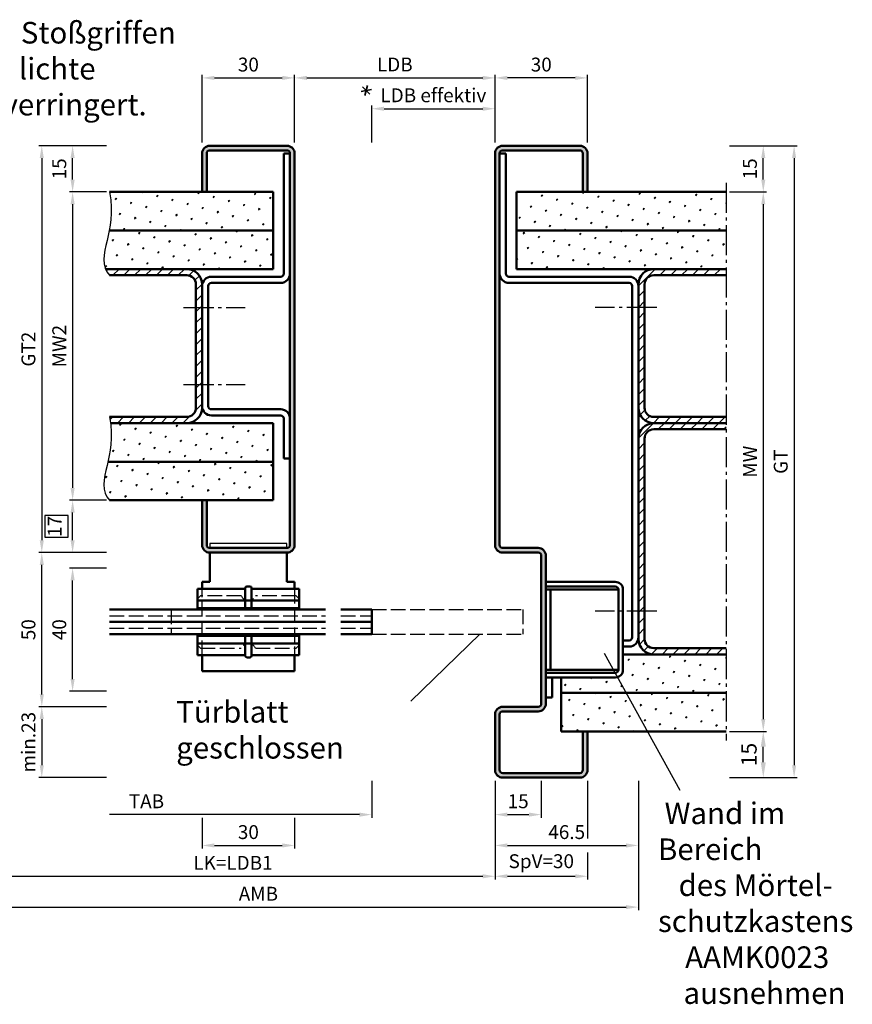
# Model space of a CAD drawing. Units: millimetres. Extents: x -210 to 1890, y -848 to 743.
# Drawn here: x 1020 to 1290, y -388 to -68 of the extents above; entities that cross this region are included whole.
import ezdxf

# ---------------------------------------------------------------- set-up
doc = ezdxf.new("R2010")
doc.units = ezdxf.units.MM
doc.linetypes.add('AM_DIN_F_W050', pattern=[6.25, 4.75, -1.5])
doc.linetypes.add('AM_DIN_G_W050', pattern=[13.75, 9.75, -1.5, 1, -1.5])
for name, color, linetype, lineweight in [('AM_0', 7, 'Continuous', 50), ('AM_3', 6, 'AM_DIN_F_W050', 25), ('AM_4', 3, 'Continuous', 25), ('AM_5', 3, 'Continuous', 25), ('AM_6', 2, 'Continuous', 35), ('AM_7', 4, 'AM_DIN_G_W050', 25), ('AM_8', 1, 'Continuous', 25)]:
    doc.layers.add(name, color=color, linetype=linetype, lineweight=lineweight)
doc.styles.get("Standard").update_dxf_attribs({"font": 'isocp.shx'})
doc.dimstyles.new('AM_DIN$0', dxfattribs={"dimtxt": 4.5, "dimasz": 4, "dimexe": 1, "dimexo": 1, "dimgap": 1.5, "dimtad": 1, "dimdec": 1, "dimdsep": 46, "dimtxsty": 'Standard', "dimcen": 0, "dimclrd": 256, "dimclre": 256, "dimclrt": 2, "dimadec": 0, "dimazin": 2, "dimtp": 0.1, "dimtm": 0.1, "dimtfac": 0.71, "dimtdec": 1, "dimtmove": 0, "dimatfit": 3, "dimfxl": 0, "dimlwd": -1, "dimlwe": -1, "dimarcsym": 0})
pattern_1 = [(45, (909.75, -578.9733), (-1.3148, 4.906903), [0.635, -4.445]), (135, (909.9745, -578.7488), (-4.906903, 1.314801), [0.3175, -8.48132]), (135, (910.0306, -578.6927), (-4.906903, 1.314801), [0.254, -8.54482]), (135, (909.9184, -578.805), (-4.906903, 1.314801), [0.254, -8.54482]), (105, (910.0868, -578.6366), (-4.906903, 1.3148), [0.2032, -4.8768]), (165, (909.8623, -578.861), (-3.592102, -3.592102), [0.2032, -4.8768])]
pattern_2 = [(45, (0.0036, 0), (-1.3148, 4.906903), [0.635, -4.445]), (135, (0.228, 0.2245), (-4.906903, 1.3148007), [0.3175, -8.481318]), (135, (0.2842, 0.2806), (-4.906903, 1.3148007), [0.254, -8.544818]), (135, (0.172, 0.1684), (-4.906903, 1.3148007), [0.254, -8.544818]), (105, (0.3403, 0.3368), (-4.906903, 1.3148), [0.2032, -4.8768]), (165, (0.116, 0.1123), (-3.592102, -3.592102), [0.2032, -4.8768])]
pattern_3 = [(45, (909.75, -574.75), (-1.767767, 1.767767), [])]
pattern_4 = [(45, (867, -1225), (-1.3148, 4.906903), [0.635, -4.445]), (135, (867.2245, -1224.7755), (-4.906903, 1.314801), [0.3175, -8.481318]), (135, (867.2806, -1224.7194), (-4.906903, 1.314801), [0.254, -8.544818]), (135, (867.1684, -1224.8316), (-4.906903, 1.314801), [0.254, -8.544818]), (105, (867.3368, -1224.6632), (-4.906903, 1.3148), [0.2032, -4.8768]), (165, (867.1123, -1224.8877), (-3.592102, -3.592102), [0.2032, -4.8768])]

# ---------------------------------------------------------------- blocks, each defined once
blk = doc.blocks.new('*D71')
at = {"layer": 'AM_5', "linetype": 'ByBlock'}
for p, q in [((1048, -124), (1036, -124)), ((1037, -128), (1037, -220)), ((1048, -224), (1036, -224))]:
    blk.add_line(p, q, dxfattribs=at)
at = {"layer": 'AM_5'}
for points in [[(1036.33, -128), (1037.67, -128), (1037, -124)], [(1036.33, -220), (1037.67, -220), (1037, -224)]]:
    blk.add_solid(points, dxfattribs=at)
at = {"layer": 'Defpoints', "color": 0}
for p in [(1049, -124), (1037, -224), (1049, -224)]:
    blk.add_point(p, dxfattribs=at)
at = {"layer": 'AM_5', "color": 2, "insert": (1033.25, -174), "char_height": 4.5, "attachment_point": 5, "rotation": 90}
blk.add_mtext('MW2', dxfattribs=at)
blk = doc.blocks.new('*D72')
at = {"layer": 'AM_5', "linetype": 'ByBlock'}
for p, q in [((1048, -224), (1036, -224)), ((1037, -237), (1037, -228)), ((1048, -241), (1036, -241))]:
    blk.add_line(p, q, dxfattribs=at)
at = {"layer": 'AM_5'}
for p, q in [((1035.5, -228.97), (1028, -228.97)), ((1028, -228.97), (1028, -236.02)), ((1035.5, -236.02), (1035.5, -228.97)), ((1028, -236.02), (1035.5, -236.02))]:
    blk.add_line(p, q, dxfattribs=at)
for points in [[(1036.33, -228), (1037.67, -228), (1037, -224)], [(1036.33, -237), (1037.67, -237), (1037, -241)]]:
    blk.add_solid(points, dxfattribs=at)
at = {"layer": 'Defpoints', "color": 0}
for p in [(1037, -224), (1049, -224), (1049, -241)]:
    blk.add_point(p, dxfattribs=at)
at = {"layer": 'AM_5', "color": 2, "insert": (1031.75, -232.5), "char_height": 4.5, "attachment_point": 5, "rotation": 90}
blk.add_mtext('17', dxfattribs=at)
blk = doc.blocks.new('*D73')
at = {"layer": 'AM_5', "linetype": 'ByBlock'}
for p, q in [((1048, -109), (1026, -109)), ((1027, -113), (1027, -237)), ((1048, -241), (1026, -241))]:
    blk.add_line(p, q, dxfattribs=at)
at = {"layer": 'AM_5'}
for points in [[(1026.33, -113), (1027.67, -113), (1027, -109)], [(1026.33, -237), (1027.67, -237), (1027, -241)]]:
    blk.add_solid(points, dxfattribs=at)
at = {"layer": 'Defpoints', "color": 0}
for p in [(1049, -109), (1027, -241), (1049, -241)]:
    blk.add_point(p, dxfattribs=at)
at = {"layer": 'AM_5', "color": 2, "insert": (1023.24, -175), "char_height": 4.5, "attachment_point": 5, "rotation": 90}
blk.add_mtext('GT2', dxfattribs=at)
blk = doc.blocks.new('*D74')
at = {"layer": 'AM_5', "linetype": 'ByBlock'}
for p, q in [((1048, -241), (1026, -241)), ((1027, -287), (1027, -245)), ((1048, -291), (1026, -291))]:
    blk.add_line(p, q, dxfattribs=at)
at = {"layer": 'AM_5'}
for points in [[(1026.33, -245), (1027.67, -245), (1027, -241)], [(1026.33, -287), (1027.67, -287), (1027, -291)]]:
    blk.add_solid(points, dxfattribs=at)
at = {"layer": 'Defpoints', "color": 0}
for p in [(1027, -241), (1049, -241), (1049, -291)]:
    blk.add_point(p, dxfattribs=at)
at = {"layer": 'AM_5', "color": 2, "insert": (1023.25, -266), "char_height": 4.5, "attachment_point": 5, "rotation": 90}
blk.add_mtext('50', dxfattribs=at)
blk = doc.blocks.new('*D75')
at = {"layer": 'AM_5', "linetype": 'ByBlock'}
for p, q in [((1048, -246), (1036, -246)), ((1037, -282), (1037, -250)), ((1048, -286), (1036, -286))]:
    blk.add_line(p, q, dxfattribs=at)
at = {"layer": 'AM_5'}
for points in [[(1036.33, -250), (1037.67, -250), (1037, -246)], [(1036.33, -282), (1037.67, -282), (1037, -286)]]:
    blk.add_solid(points, dxfattribs=at)
at = {"layer": 'Defpoints', "color": 0}
for p in [(1037, -246), (1049, -246), (1049, -286)]:
    blk.add_point(p, dxfattribs=at)
at = {"layer": 'AM_5', "color": 2, "insert": (1033.25, -266), "char_height": 4.5, "attachment_point": 5, "rotation": 90}
blk.add_mtext('40', dxfattribs=at)
blk = doc.blocks.new('*D76')
at = {"layer": 'AM_5', "linetype": 'ByBlock'}
for p, q in [((1048, -291), (1026, -291)), ((1027, -295), (1027, -310)), ((1048, -314), (1026, -314))]:
    blk.add_line(p, q, dxfattribs=at)
at = {"layer": 'AM_5'}
for points in [[(1026.33, -295), (1027.67, -295), (1027, -291)], [(1026.33, -310), (1027.67, -310), (1027, -314)]]:
    blk.add_solid(points, dxfattribs=at)
at = {"layer": 'Defpoints', "color": 0}
for p in [(1049, -291), (1027, -314), (1049, -314)]:
    blk.add_point(p, dxfattribs=at)
at = {"layer": 'AM_5', "color": 2, "insert": (1023.25, -302.5), "char_height": 4.5, "attachment_point": 5, "rotation": 90}
blk.add_mtext('min.23', dxfattribs=at)
blk = doc.blocks.new('*D77')
at = {"layer": 'AM_5', "linetype": 'ByBlock'}
for p, q in [((1048, -109), (1036, -109)), ((1037, -120), (1037, -113)), ((1048, -124), (1036, -124))]:
    blk.add_line(p, q, dxfattribs=at)
at = {"layer": 'AM_5'}
for points in [[(1036.33, -113), (1037.67, -113), (1037, -109)], [(1036.33, -120), (1037.67, -120), (1037, -124)]]:
    blk.add_solid(points, dxfattribs=at)
at = {"layer": 'Defpoints', "color": 0}
for p in [(1037, -109), (1049, -109), (1049, -124)]:
    blk.add_point(p, dxfattribs=at)
at = {"layer": 'AM_5', "color": 2, "insert": (1033.25, -116.5), "char_height": 4.5, "attachment_point": 5, "rotation": 90}
blk.add_mtext('15', dxfattribs=at)
blk = doc.blocks.new('*D78')
at = {"layer": 'AM_5', "linetype": 'ByBlock'}
for p, q in [((1079, -108), (1079, -86)), ((1109, -108), (1109, -86)), ((1083, -87), (1105, -87))]:
    blk.add_line(p, q, dxfattribs=at)
at = {"layer": 'AM_5'}
for points in [[(1083, -86.33), (1083, -87.67), (1079, -87)], [(1105, -86.33), (1105, -87.67), (1109, -87)]]:
    blk.add_solid(points, dxfattribs=at)
at = {"layer": 'Defpoints', "color": 0}
for p in [(1109, -87), (1079, -109), (1109, -109)]:
    blk.add_point(p, dxfattribs=at)
at = {"layer": 'AM_5', "color": 2, "insert": (1094, -83.25), "char_height": 4.5, "attachment_point": 5}
blk.add_mtext('30', dxfattribs=at)
blk = doc.blocks.new('*D79')
at = {"layer": 'AM_5', "linetype": 'ByBlock'}
for p, q in [((1174, -108), (1174, -86)), ((1204, -108), (1204, -86)), ((1200, -87), (1178, -87))]:
    blk.add_line(p, q, dxfattribs=at)
at = {"layer": 'AM_5'}
for points in [[(1178, -86.33), (1178, -87.67), (1174, -87)], [(1200, -86.33), (1200, -87.67), (1204, -87)]]:
    blk.add_solid(points, dxfattribs=at)
at = {"layer": 'Defpoints', "color": 0}
for p in [(1174, -87), (1174, -109), (1204, -109)]:
    blk.add_point(p, dxfattribs=at)
at = {"layer": 'AM_5', "color": 2, "insert": (1189, -83.25), "char_height": 4.5, "attachment_point": 5}
blk.add_mtext('30', dxfattribs=at)
blk = doc.blocks.new('*D80')
at = {"layer": 'AM_5', "linetype": 'ByBlock'}
for p, q in [((1109, -108), (1109, -86)), ((1174, -108), (1174, -86)), ((1113, -87), (1170, -87))]:
    blk.add_line(p, q, dxfattribs=at)
at = {"layer": 'AM_5'}
for points in [[(1113, -86.33), (1113, -87.67), (1109, -87)], [(1170, -86.33), (1170, -87.67), (1174, -87)]]:
    blk.add_solid(points, dxfattribs=at)
at = {"layer": 'Defpoints', "color": 0}
for p in [(1174, -87), (1109, -109), (1174, -109)]:
    blk.add_point(p, dxfattribs=at)
at = {"layer": 'AM_5', "color": 2, "insert": (1141.5, -83.22), "char_height": 4.5, "attachment_point": 5}
blk.add_mtext('LDB', dxfattribs=at)
blk = doc.blocks.new('*D81')
at = {"layer": 'AM_5', "linetype": 'ByBlock'}
for p, q in [((1174, -315), (1174, -327)), ((1189, -315), (1189, -327)), ((1178, -326), (1185, -326))]:
    blk.add_line(p, q, dxfattribs=at)
at = {"layer": 'AM_5'}
for points in [[(1178, -325.33), (1178, -326.67), (1174, -326)], [(1185, -325.33), (1185, -326.67), (1189, -326)]]:
    blk.add_solid(points, dxfattribs=at)
at = {"layer": 'Defpoints', "color": 0}
for p in [(1174, -314), (1189, -314), (1189, -326)]:
    blk.add_point(p, dxfattribs=at)
at = {"layer": 'AM_5', "color": 2, "insert": (1181.5, -322.25), "char_height": 4.5, "attachment_point": 5}
blk.add_mtext('15', dxfattribs=at)
blk = doc.blocks.new('*D91')
at = {"layer": 'AM_5', "linetype": 'ByBlock'}
for p, q in [((1174, -315), (1174, -347)), ((1204, -315), (1204, -333.75)), ((1204, -338.25), (1204, -347)), ((1178, -346), (1200, -346))]:
    blk.add_line(p, q, dxfattribs=at)
at = {"layer": 'AM_5'}
for points in [[(1178, -345.33), (1178, -346.67), (1174, -346)], [(1200, -345.33), (1200, -346.67), (1204, -346)]]:
    blk.add_solid(points, dxfattribs=at)
at = {"layer": 'Defpoints', "color": 0}
for p in [(1174, -314), (1204, -314), (1204, -346)]:
    blk.add_point(p, dxfattribs=at)
at = {"layer": 'AM_5', "color": 2, "insert": (1189, -341.69), "char_height": 4.5, "attachment_point": 5}
blk.add_mtext('SpV=30', dxfattribs=at)
blk = doc.blocks.new('*D82')
at = {"layer": 'AM_5', "linetype": 'ByBlock'}
for p, q in [((1079, -327), (1079, -337)), ((1109, -327), (1109, -337)), ((1083, -336), (1105, -336))]:
    blk.add_line(p, q, dxfattribs=at)
at = {"layer": 'AM_5'}
for points in [[(1083, -335.33), (1083, -336.67), (1079, -336)], [(1105, -335.33), (1105, -336.67), (1109, -336)]]:
    blk.add_solid(points, dxfattribs=at)
at = {"layer": 'Defpoints', "color": 0}
for p in [(1079, -326), (1109, -326), (1109, -336)]:
    blk.add_point(p, dxfattribs=at)
at = {"layer": 'AM_5', "color": 2, "insert": (1094, -332.25), "char_height": 4.5, "attachment_point": 5}
blk.add_mtext('30', dxfattribs=at)
blk = doc.blocks.new('*D92')
at = {"layer": 'AM_5', "linetype": 'ByBlock'}
for p, q in [((1004, -315), (1004, -347)), ((1174, -315), (1174, -347)), ((1008, -346), (1170, -346))]:
    blk.add_line(p, q, dxfattribs=at)
at = {"layer": 'AM_5'}
for points in [[(1008, -345.33), (1008, -346.67), (1004, -346)], [(1170, -345.33), (1170, -346.67), (1174, -346)]]:
    blk.add_solid(points, dxfattribs=at)
at = {"layer": 'Defpoints', "color": 0}
for p in [(1004, -314), (1174, -314), (1174, -346)]:
    blk.add_point(p, dxfattribs=at)
at = {"layer": 'AM_5', "color": 2, "insert": (1089, -342.22), "char_height": 4.5, "attachment_point": 5}
blk.add_mtext('LK=LDB1', dxfattribs=at)
blk = doc.blocks.new('*D84')
at = {"layer": 'AM_5', "linetype": 'ByBlock'}
for p, q in [((1250, -124), (1262, -124)), ((1261, -128), (1261, -295)), ((1250, -299), (1262, -299))]:
    blk.add_line(p, q, dxfattribs=at)
at = {"layer": 'AM_5'}
for points in [[(1260.33, -128), (1261.67, -128), (1261, -124)], [(1260.33, -295), (1261.67, -295), (1261, -299)]]:
    blk.add_solid(points, dxfattribs=at)
at = {"layer": 'Defpoints', "color": 0}
for p in [(1249, -124), (1249, -299), (1261, -299)]:
    blk.add_point(p, dxfattribs=at)
at = {"layer": 'AM_5', "color": 2, "insert": (1257.25, -211.5), "char_height": 4.5, "attachment_point": 5, "rotation": 90}
blk.add_mtext('MW', dxfattribs=at)
blk = doc.blocks.new('*D85')
at = {"layer": 'AM_5', "linetype": 'ByBlock'}
for p, q in [((1250, -109), (1262, -109)), ((1261, -120), (1261, -113)), ((1250, -124), (1262, -124))]:
    blk.add_line(p, q, dxfattribs=at)
at = {"layer": 'AM_5'}
for points in [[(1260.33, -113), (1261.67, -113), (1261, -109)], [(1260.33, -120), (1261.67, -120), (1261, -124)]]:
    blk.add_solid(points, dxfattribs=at)
at = {"layer": 'Defpoints', "color": 0}
for p in [(1249, -109), (1261, -109), (1249, -124)]:
    blk.add_point(p, dxfattribs=at)
at = {"layer": 'AM_5', "color": 2, "insert": (1257.25, -116.5), "char_height": 4.5, "attachment_point": 5, "rotation": 90}
blk.add_mtext('15', dxfattribs=at)
blk = doc.blocks.new('*D86')
at = {"layer": 'AM_5', "linetype": 'ByBlock'}
for p, q in [((1250, -299), (1262, -299)), ((1261, -309), (1261, -304)), ((1250, -314), (1262, -314))]:
    blk.add_line(p, q, dxfattribs=at)
at = {"layer": 'AM_5'}
for points in [[(1260.17, -304), (1261.83, -304), (1261, -299)], [(1260.17, -309), (1261.83, -309), (1261, -314)]]:
    blk.add_solid(points, dxfattribs=at)
at = {"layer": 'Defpoints', "color": 0}
for p in [(1249, -299), (1261, -299), (1249, -314)]:
    blk.add_point(p, dxfattribs=at)
at = {"layer": 'AM_5', "color": 2, "insert": (1257, -306.5), "char_height": 5, "attachment_point": 5, "rotation": 90}
blk.add_mtext('15', dxfattribs=at)
blk = doc.blocks.new('*D87')
at = {"layer": 'AM_5', "linetype": 'ByBlock'}
for p, q in [((1250, -109), (1272, -109)), ((1271, -113), (1271, -310)), ((1250, -314), (1272, -314))]:
    blk.add_line(p, q, dxfattribs=at)
at = {"layer": 'AM_5'}
for points in [[(1270.33, -113), (1271.67, -113), (1271, -109)], [(1270.33, -310), (1271.67, -310), (1271, -314)]]:
    blk.add_solid(points, dxfattribs=at)
at = {"layer": 'Defpoints', "color": 0}
for p in [(1249, -109), (1249, -314), (1271, -314)]:
    blk.add_point(p, dxfattribs=at)
at = {"layer": 'AM_5', "color": 2, "insert": (1267.24, -211.5), "char_height": 4.5, "attachment_point": 5, "rotation": 90}
blk.add_mtext('GT', dxfattribs=at)
blk = doc.blocks.new('*D88')
at = {"layer": 'AM_5', "linetype": 'ByBlock'}
for p, q in [((1134, -315), (1134, -327)), ((1130, -326), (1049, -326))]:
    blk.add_line(p, q, dxfattribs=at)
at = {"layer": 'AM_5'}
blk.add_solid([(1130, -325.33), (1130, -326.67), (1134, -326)], dxfattribs=at)
at = {"layer": 'Defpoints', "color": 0}
for p in [(1049, -314), (1134, -314), (1134, -326)]:
    blk.add_point(p, dxfattribs=at)
at = {"layer": 'AM_5', "color": 2, "insert": (1060.95, -322.25), "char_height": 4.5, "attachment_point": 5}
blk.add_mtext('TAB', dxfattribs=at)
blk = doc.blocks.new('_None')
blk = doc.blocks.new('*D89')
at = {"layer": 'AM_5', "linetype": 'ByBlock'}
for p, q in [((1134, -108), (1134, -96)), ((1138, -97), (1170, -97)), ((1174, -108), (1174, -96))]:
    blk.add_line(p, q, dxfattribs=at)
at = {"layer": 'AM_5'}
for points in [[(1138, -96.33), (1138, -97.67), (1134, -97)], [(1170, -96.33), (1170, -97.67), (1174, -97)]]:
    blk.add_solid(points, dxfattribs=at)
at = {"layer": 'Defpoints', "color": 0}
for p in [(1174, -97), (1134, -109), (1174, -109)]:
    blk.add_point(p, dxfattribs=at)
at = {"layer": 'AM_5', "color": 2, "insert": (1154, -93.22), "char_height": 4.5, "attachment_point": 5}
blk.add_mtext('LDB effektiv', dxfattribs=at)
blk = doc.blocks.new('*D90')
at = {"layer": 'AM_5', "linetype": 'ByBlock'}
for p, q in [((974, -315), (974, -357)), ((1220.5, -315), (1220.5, -357)), ((978, -356), (1216.5, -356))]:
    blk.add_line(p, q, dxfattribs=at)
at = {"layer": 'AM_5'}
for points in [[(978, -355.33), (978, -356.67), (974, -356)], [(1216.5, -355.33), (1216.5, -356.67), (1220.5, -356)]]:
    blk.add_solid(points, dxfattribs=at)
at = {"layer": 'Defpoints', "color": 0}
for p in [(974, -314), (1220.5, -314), (1220.5, -356)]:
    blk.add_point(p, dxfattribs=at)
at = {"layer": 'AM_5', "color": 2, "insert": (1097.25, -352.25), "char_height": 4.5, "attachment_point": 5}
blk.add_mtext('AMB', dxfattribs=at)
blk = doc.blocks.new('*D93')
at = {"layer": 'AM_5', "linetype": 'ByBlock'}
for p, q in [((1174, -315), (1174, -337)), ((1220.5, -315), (1220.5, -337)), ((1178, -336), (1216.5, -336))]:
    blk.add_line(p, q, dxfattribs=at)
at = {"layer": 'AM_5'}
for points in [[(1178, -335.33), (1178, -336.67), (1174, -336)], [(1216.5, -335.33), (1216.5, -336.67), (1220.5, -336)]]:
    blk.add_solid(points, dxfattribs=at)
at = {"layer": 'Defpoints', "color": 0}
for p in [(1174, -314), (1220.5, -314), (1220.5, -336)]:
    blk.add_point(p, dxfattribs=at)
at = {"layer": 'AM_5', "color": 2, "insert": (1197.25, -332.25), "char_height": 4.5, "attachment_point": 5}
blk.add_mtext('46.5', dxfattribs=at)

msp = doc.modelspace()

# ---------------------------------------------------------------- hatches: boundary and pattern name
at = {"layer": 'AM_8'}
h = msp.add_hatch(color=256, dxfattribs=at)
edge = h.paths.add_edge_path()
edge.add_line((1106.5, -239.5), (1081.5, -239.5))
edge.add_arc((1081.5, -238.5), 1, 180, 270, ccw=False)
edge.add_line((1080.5, -238.5), (1080.5, -224))
edge.add_line((1080.5, -224), (1079, -224))
edge.add_line((1079, -224), (1079, -238.5))
edge.add_arc((1081.5, -238.5), 2.5, 180, 270)
edge.add_line((1081.5, -241), (1106.5, -241))
edge.add_arc((1106.5, -238.5), 2.5, 270, 360)
edge.add_line((1109, -238.5), (1109, -111.5))
edge.add_arc((1106.5, -111.5), 2.5, 0, 90)
edge.add_line((1106.5, -109), (1081.5, -109))
edge.add_arc((1081.5, -111.5), 2.5, 90, 180)
edge.add_line((1079, -111.5), (1079, -124))
edge.add_line((1079, -124), (1080.5, -124))
edge.add_line((1080.5, -124), (1080.5, -111.5))
edge.add_arc((1081.5, -111.5), 1, 90, 180, ccw=False)
edge.add_line((1081.5, -110.5), (1106.5, -110.5))
edge.add_arc((1106.5, -111.5), 1, 0, 90, ccw=False)
edge.add_line((1107.5, -111.5), (1107.5, -238.5))
edge.add_arc((1106.5, -238.5), 1, -90, 0, ccw=False)
h = msp.add_hatch(color=256, dxfattribs=at)
edge = h.paths.add_edge_path()
edge.add_line((1175.5, -238.5), (1175.5, -111.5))
edge.add_arc((1176.5, -111.5), 1, 90, 180, ccw=False)
edge.add_line((1176.5, -110.5), (1201.5, -110.5))
edge.add_arc((1201.5, -111.5), 1, 0, 90, ccw=False)
edge.add_line((1202.5, -111.5), (1202.5, -124))
edge.add_line((1202.5, -124), (1204, -124))
edge.add_line((1204, -124), (1204, -111.5))
edge.add_arc((1201.5, -111.5), 2.5, 0, 90)
edge.add_line((1201.5, -109), (1176.5, -109))
edge.add_arc((1176.5, -111.5), 2.5, 90, 180)
edge.add_line((1174, -111.5), (1174, -238.5))
edge.add_arc((1176.5, -238.5), 2.5, 180, 270)
edge.add_line((1176.5, -241), (1188, -241))
edge.add_arc((1188, -242), 1, 0, 90, ccw=False)
edge.add_line((1189, -242), (1189, -290))
edge.add_arc((1188, -290), 1, -90, 0, ccw=False)
edge.add_line((1188, -291), (1176.5, -291))
edge.add_arc((1176.5, -293.5), 2.5, 90, 180)
edge.add_line((1174, -293.5), (1174, -311.5))
edge.add_arc((1176.5, -311.5), 2.5, 180, 270)
edge.add_line((1176.5, -314), (1201.5, -314))
edge.add_arc((1201.5, -311.5), 2.5, 270, 360)
edge.add_line((1204, -311.5), (1204, -299))
edge.add_line((1204, -299), (1202.5, -299))
edge.add_line((1202.5, -299), (1202.5, -311.5))
edge.add_arc((1201.5, -311.5), 1, -90, 0, ccw=False)
edge.add_line((1201.5, -312.5), (1176.5, -312.5))
edge.add_arc((1176.5, -311.5), 1, 180, 270, ccw=False)
edge.add_line((1175.5, -311.5), (1175.5, -293.5))
edge.add_arc((1176.5, -293.5), 1, 90, 180, ccw=False)
edge.add_line((1176.5, -292.5), (1188, -292.5))
edge.add_arc((1188, -290), 2.5, 270, 360)
edge.add_line((1190.5, -290), (1190.5, -242))
edge.add_arc((1188, -242), 2.5, 0, 90)
edge.add_line((1188, -239.5), (1176.5, -239.5))
edge.add_arc((1176.5, -238.5), 1, 180, 270, ccw=False)
h = msp.add_hatch(dxfattribs=at)
h.set_pattern_fill('SWAMP', color=256, scale=0.2, angle=45, style=0)
h.set_pattern_definition(pattern_4)
h.paths.add_polyline_path([(1102, -124), (1049, -124), (1049.339, -126.559), (1049.5, -128.881), (1049.508, -130.999), (1049.39, -132.948), (1049.171, -134.761), (1048.875, -136.473), (1048.869, -136.5), (1102, -136.5)])
h = msp.add_hatch(dxfattribs=at)
h.set_pattern_fill('SWAMP', color=256, scale=0.2, angle=45, style=0)
h.set_pattern_definition(pattern_1)
h.paths.add_polyline_path([(1181, -136.5), (1249, -136.5), (1249, -124), (1181, -124)])
h = msp.add_hatch(dxfattribs=at)
h.set_pattern_fill('SWAMP', color=256, scale=0.2, angle=45, style=0)
h.set_pattern_definition(pattern_4)
h.paths.add_polyline_path([(1048.528, -138.116), (1048.157, -139.726), (1047.788, -141.326), (1047.465, -142.909), (1047.232, -144.455), (1047.135, -145.946), (1047.218, -147.364), (1047.526, -148.692), (1047.673, -149), (1102, -149), (1102, -136.5), (1048.869, -136.5)])
h = msp.add_hatch(dxfattribs=at)
h.set_pattern_fill('SWAMP', color=256, scale=0.2, angle=45, style=0)
h.set_pattern_definition(pattern_1)
h.paths.add_polyline_path([(1244, -149), (1249, -149), (1249, -136.5), (1181, -136.5), (1181, -149), (1209, -149), (1232.781, -149)])
h = msp.add_hatch(dxfattribs=at)
h.set_pattern_fill('_U', color=256, scale=2.5, angle=45, style=0, pattern_type=0)
h.set_pattern_definition([(45, (867, -1225), (-1.767767, 1.767767), [])])
edge = h.paths.add_edge_path()
edge.add_line((1049, -197), (1049.265, -199))
edge.add_line((1049.265, -199), (1074, -199))
edge.add_arc((1074, -194), 5, 270, 360)
edge.add_line((1079, -194), (1079, -154.5))
edge.add_line((1079, -154.5), (1079, -154))
edge.add_arc((1074, -154), 5, 0, 90)
edge.add_line((1074, -149), (1047.673, -149))
edge.add_line((1047.673, -149), (1048.105, -149.91))
edge.add_line((1048.105, -149.91), (1049, -151))
edge.add_line((1049, -151), (1074, -151))
edge.add_arc((1074, -154), 3, 0, 90, ccw=False)
edge.add_line((1077, -154), (1077, -194))
edge.add_arc((1074, -194), 3, -90, 0, ccw=False)
edge.add_line((1074, -197), (1049, -197))
h = msp.add_hatch(dxfattribs=at)
h.set_pattern_fill('_U', color=256, scale=2.5, angle=45, style=0, pattern_type=0)
h.set_pattern_definition(pattern_3)
edge = h.paths.add_edge_path()
edge.add_line((1249, -149), (1225.5, -149))
edge.add_arc((1225.5, -154), 5, 90, 180)
edge.add_line((1220.5, -154), (1220.5, -194))
edge.add_arc((1225.5, -194), 5, 180, 270)
edge.add_line((1225.5, -199), (1249, -199))
edge.add_line((1249, -199), (1249, -197))
edge.add_line((1249, -197), (1225.5, -197))
edge.add_arc((1225.5, -194), 3, 180, 270, ccw=False)
edge.add_line((1222.5, -194), (1222.5, -154))
edge.add_arc((1225.5, -154), 3, 90, 180, ccw=False)
edge.add_line((1225.5, -151), (1249, -151))
edge.add_line((1249, -151), (1249, -149))
h = msp.add_hatch(dxfattribs=at)
h.set_pattern_fill('SWAMP', color=256, scale=0.2, angle=45, style=0)
h.set_pattern_definition(pattern_4)
h.paths.add_polyline_path([(1102, -199), (1049.265, -199), (1049.339, -199.559), (1049.5, -201.881), (1049.508, -203.999), (1049.39, -205.948), (1049.171, -207.761), (1048.875, -209.473), (1048.528, -211.116), (1048.44, -211.5), (1102, -211.5)])
h = msp.add_hatch(dxfattribs=at)
h.set_pattern_fill('_U', color=256, scale=2.5, angle=45, style=0, pattern_type=0)
h.set_pattern_definition(pattern_3)
edge = h.paths.add_edge_path()
edge.add_line((1249, -199), (1225.5, -199))
edge.add_arc((1225.5, -204), 5, 90, 180)
edge.add_line((1220.5, -204), (1220.5, -269))
edge.add_arc((1225.5, -269), 5, 180, 270)
edge.add_line((1225.5, -274), (1249, -274))
edge.add_line((1249, -274), (1249, -272))
edge.add_line((1249, -272), (1225.5, -272))
edge.add_arc((1225.5, -269), 3, 180, 270, ccw=False)
edge.add_line((1222.5, -269), (1222.5, -204))
edge.add_arc((1225.5, -204), 3, 90, 180, ccw=False)
edge.add_line((1225.5, -201), (1249, -201))
edge.add_line((1249, -201), (1249, -199))
h = msp.add_hatch(dxfattribs=at)
h.set_pattern_fill('SWAMP', color=256, scale=0.2, angle=45, style=0)
h.set_pattern_definition(pattern_4)
h.paths.add_polyline_path([(1048.157, -212.726), (1047.788, -214.326), (1047.465, -215.909), (1047.232, -217.455), (1047.135, -218.946), (1047.218, -220.364), (1047.526, -221.692), (1048.105, -222.91), (1049, -224), (1102, -224), (1102, -211.5), (1048.44, -211.5)])
h = msp.add_hatch(dxfattribs=at)
h.set_pattern_fill('SWAMP', color=256, scale=0.2, angle=45, style=0)
h.set_pattern_definition(pattern_2)
edge = h.paths.add_edge_path()
edge.add_arc((1213, -279), 2.5, -90, 0, ccw=False)
edge.add_line((1213, -281.5), (1195.5, -281.5))
edge.add_line((1195.5, -281.5), (1195.5, -286.5))
edge.add_line((1195.5, -286.5), (1249, -286.5))
edge.add_line((1249, -286.5), (1249, -274))
edge.add_line((1249, -274), (1215.5, -274))
edge.add_line((1215.5, -274), (1215.5, -279))
h = msp.add_hatch(dxfattribs=at)
h.set_pattern_fill('SWAMP', color=256, scale=0.2, angle=45, style=0)
h.set_pattern_definition(pattern_2)
h.paths.add_polyline_path([(1249, -286.5), (1195.5, -286.5), (1195.5, -299), (1249, -299)])

# ---------------------------------------------------------------- linework, layer by layer
for p, q in [((1106.5, -238), (1081.5, -238)), ((1081.5, -238), (1081.5, -239.5)), ((1106.5, -239.5), (1106.5, -238))]:
    msp.add_line(p, q)
at = {"layer": 'AM_0'}
for p, q in [((1079, -111.5), (1079, -124)), ((1080.5, -111.5), (1080.5, -124)), ((1106.5, -109), (1081.5, -109)), ((1106.5, -110.5), (1081.5, -110.5)), ((1105.5, -150.5), (1105.5, -111.5)), ((1107.5, -111.5), (1105.5, -111.5)), ((1107.5, -238.5), (1107.5, -111.5)), ((1109, -238.5), (1109, -111.5)), ((1174, -111.5), (1174, -238.5)), ((1175.5, -111.5), (1175.5, -238.5)), ((1175.5, -111.5), (1177.5, -111.5)), ((1201.5, -109), (1176.5, -109)), ((1201.5, -110.5), (1176.5, -110.5)), ((1177.5, -150.5), (1177.5, -111.5)), ((1202.5, -124), (1202.5, -111.5)), ((1204, -124), (1204, -111.5)), ((1102, -124), (1049, -124)), ((1102, -124), (1102, -149)), ((1181, -124), (1249, -124)), ((1181, -124), (1181, -149)), ((1102, -136.5), (1048.869, -136.5)), ((1181, -136.5), (1249, -136.5)), ((1102, -149), (1047.673, -149)), ((1181, -149), (1249, -149)), ((1074, -151), (1049, -151)), ((1104.5, -151.5), (1082, -151.5)), ((1178.5, -151.5), (1217.5, -151.5)), ((1225.5, -151), (1249, -151)), ((1077, -194), (1077, -154)), ((1079, -194), (1079, -154)), ((1081, -193.5), (1081, -154.5)), ((1104.5, -153.5), (1082, -153.5)), ((1178.5, -153.5), (1217.5, -153.5)), ((1218.5, -268.5), (1218.5, -154.5)), ((1220.5, -269), (1220.5, -154)), ((1222.5, -154), (1222.5, -194)), ((1104.5, -194.5), (1082, -194.5)), ((1074, -197), (1049, -197)), ((1104.5, -196.5), (1082, -196.5)), ((1105.5, -210.5), (1105.5, -197.5)), ((1225.5, -197), (1249, -197)), ((1102, -199), (1049.265, -199)), ((1102, -199), (1102, -224)), ((1225.5, -199), (1249, -199)), ((1225.5, -201), (1249, -201)), ((1222.5, -204), (1222.5, -269)), ((1107.5, -210.5), (1105.5, -210.5)), ((1102, -211.5), (1048.44, -211.5)), ((1102, -224), (1049, -224)), ((1079, -224), (1079, -238.5)), ((1080.5, -224), (1080.5, -238.5)), ((1081.5, -239.5), (1106.5, -239.5)), ((1176.5, -239.5), (1188, -239.5)), ((1081.5, -241), (1081.5, -250.5)), ((1081.5, -241), (1106.5, -241)), ((1106.5, -241), (1106.5, -250.5)), ((1176.5, -241), (1188, -241)), ((1189, -242), (1189, -290)), ((1190.5, -242), (1190.5, -290)), ((1079, -250.5), (1079, -252.75)), ((1079, -250.5), (1081.5, -250.5)), ((1093.5, -252), (1094.5, -252)), ((1106.5, -250.5), (1109, -250.5)), ((1109, -250.5), (1109, -252.75)), ((1190.5, -250.5), (1213, -250.5)), ((1190.5, -252), (1213, -252)), ((1077.5, -259.5), (1077.5, -252.75)), ((1093, -252.75), (1077.5, -252.75)), ((1093, -252.5), (1093, -259)), ((1095, -259), (1095, -252.5)), ((1110.5, -252.75), (1095, -252.75)), ((1110.5, -252.75), (1110.5, -259.5)), ((1214, -253), (1190.5, -253)), ((1192, -253), (1192, -279)), ((1214, -253), (1214, -279)), ((1215.5, -253), (1215.5, -279)), ((1110.5, -256.5), (1077.5, -256.5)), ((1049, -259.5), (1119, -259.5)), ((1077.5, -259), (1110.5, -259)), ((1124, -259.5), (1134, -259.5)), ((1134, -259.5), (1134, -267.5)), ((1119, -263.5), (1049, -263.5)), ((1134, -263.5), (1124, -263.5)), ((1049, -267.5), (1119, -267.5)), ((1077.5, -274.25), (1077.5, -267.5)), ((1110.5, -268), (1077.5, -268)), ((1093, -268), (1093, -274.5)), ((1095, -274.5), (1095, -268)), ((1110.5, -274.25), (1110.5, -267.5)), ((1124, -267.5), (1134, -267.5)), ((1110.5, -270.5), (1077.5, -270.5)), ((1217.5, -269.5), (1215.5, -269.5)), ((1217.5, -271.5), (1215.5, -271.5)), ((1077.5, -274.25), (1093, -274.25)), ((1079, -274.25), (1079, -279.48)), ((1095, -274.25), (1110.5, -274.25)), ((1109, -274.25), (1109, -279.48)), ((1215.5, -274), (1249, -274)), ((1225.5, -272), (1249, -272)), ((1094.5, -275), (1093.5, -275)), ((1079, -279.48), (1109, -279.48)), ((1214, -279), (1190.5, -279)), ((1190.5, -280), (1213, -280)), ((1190.5, -281.5), (1213, -281.5)), ((1192.5, -288), (1192.5, -281.5)), ((1195.5, -281.5), (1195.5, -299)), ((1195.5, -286.5), (1249, -286.5)), ((1190.5, -288), (1192.5, -288)), ((1174, -293.5), (1174, -311.5)), ((1175.5, -293.5), (1175.5, -311.5)), ((1188, -291), (1176.5, -291)), ((1188, -292.5), (1176.5, -292.5)), ((1195.5, -299), (1249, -299)), ((1202.5, -311.5), (1202.5, -299)), ((1204, -311.5), (1204, -299)), ((1176.5, -312.5), (1201.5, -312.5)), ((1176.5, -314), (1201.5, -314))]:
    msp.add_line(p, q, dxfattribs=at)
for centre, radius, start, end in [((1081.5, -111.5), 2.5, 90, 180), ((1081.5, -111.5), 1, 90, 180), ((1106.5, -111.5), 2.5, 0, 90), ((1106.5, -111.5), 1, 0, 90), ((1176.5, -111.5), 2.5, 90, 180), ((1176.5, -111.5), 1, 90, 180), ((1201.5, -111.5), 2.5, 0, 90), ((1201.5, -111.5), 1, 0, 90), ((1074, -154), 5, 0, 90), ((1225.5, -154), 5, 90, 180), ((1074, -154), 3, 0, 90), ((1082, -154.5), 3, 90, 180), ((1104.5, -150.5), 3, 270, 0), ((1104.5, -150.5), 1, 270, 0), ((1178.5, -150.5), 3, 180, 270), ((1178.5, -150.5), 1, 180, 270), ((1217.5, -154.5), 3, 0, 90), ((1225.5, -154), 3, 90, 180), ((1082, -154.5), 1, 90, 180), ((1217.5, -154.5), 1, 0, 90), ((1074, -194), 3, 270, 0), ((1074, -194), 5, 270, 0), ((1082, -193.5), 3, 180, 270), ((1082, -193.5), 1, 180, 270), ((1104.5, -197.5), 3, 0, 90), ((1225.5, -194), 5, 180, 270), ((1225.5, -194), 3, 180, 270), ((1104.5, -197.5), 1, 0, 90), ((1225.5, -204), 5, 90, 180), ((1225.5, -204), 3, 90, 180), ((1081.5, -238.5), 2.5, 180, 270), ((1081.5, -238.5), 1, 180, 270), ((1106.5, -238.5), 2.5, 270, 0), ((1106.5, -238.5), 1, 270, 0), ((1176.5, -238.5), 2.5, 180, 270), ((1176.5, -238.5), 1, 180, 270), ((1188, -242), 2.5, 0, 90), ((1188, -242), 1, 0, 90), ((1093.5, -252.5), 0.5, 90, 180), ((1094.5, -252.5), 0.5, 0, 90), ((1213, -253), 2.5, 0, 90), ((1213, -253), 1, 360, 90), ((1217.5, -268.5), 3, 270, 0), ((1217.5, -268.5), 1, 270, 0), ((1225.5, -269), 5, 180, 270), ((1225.5, -269), 3, 180, 270), ((1093.5, -274.5), 0.5, 180, 270), ((1094.5, -274.5), 0.5, 270, 0), ((1213, -279), 1, 270, 0), ((1213, -279), 2.5, 270, 0), ((1188, -290), 1, 270, 0), ((1188, -290), 2.5, 270, 0), ((1176.5, -293.5), 2.5, 90, 180), ((1176.5, -293.5), 1, 90, 180), ((1176.5, -311.5), 2.5, 180, 270), ((1176.5, -311.5), 1, 180, 270), ((1201.5, -311.5), 2.5, 270, 0), ((1201.5, -311.5), 1, 270, 0)]:
    msp.add_arc(centre, radius, start, end, dxfattribs=at)
for centre, major_axis, start_param, end_param in [((1093.5, -256.854), (-0.5, 0), 4.712389, 6.2831853), ((1094.5, -256.854), (0.5, 0), 0, 1.5707963), ((1093.5, -270.146), (0.5, 0), 3.1415927, 4.712389), ((1094.5, -270.146), (0.5, 0), 4.712389, 6.2831853)]:
    msp.add_ellipse(centre, major_axis=major_axis, ratio=0.7075151, start_param=start_param, end_param=end_param, dxfattribs=at)
at = {"layer": 'AM_3'}
for p, q in [((1077.5, -256), (1078.5, -255)), ((1091.709, -255), (1078.5, -255)), ((1079, -274.25), (1079, -252.75)), ((1109.5, -255), (1096.291, -255)), ((1109, -252.75), (1109, -274.25)), ((1109.5, -255), (1110.5, -256)), ((1049, -261.5), (1119, -261.5)), ((1069, -259.5), (1069, -267.5)), ((1124, -261.5), (1134, -261.5)), ((1134, -259.5), (1183, -259.5)), ((1183, -259.5), (1183, -267.5)), ((1049, -265.5), (1119, -265.5)), ((1124, -265.5), (1134, -265.5)), ((1134, -267.5), (1183, -267.5)), ((1078.5, -272), (1077.5, -271)), ((1110.5, -271), (1109.5, -272)), ((1078.5, -272), (1091.709, -272)), ((1096.291, -272), (1109.5, -272))]:
    msp.add_line(p, q, dxfattribs=at)
for centre, start, end in [((1094, -254), 203.57818, 336.42182), ((1094, -273), 23.57818, 156.42182)]:
    msp.add_arc(centre, 2.5, start, end, dxfattribs=at)
at = {"layer": 'AM_4'}
for p, q in [((1146.722, -289.173), (1169.102, -267.5)), ((1234.045, -318.177), (1209.475, -273.755))]:
    msp.add_line(p, q, dxfattribs=at)
for points in [[(1049, -124), (1049.339, -126.559), (1049.5, -128.881), (1049.508, -130.999), (1049.39, -132.948), (1049.171, -134.761), (1048.875, -136.473), (1048.528, -138.116), (1048.157, -139.726), (1047.788, -141.326), (1047.465, -142.909), (1047.232, -144.455), (1047.135, -145.946), (1047.218, -147.364), (1047.526, -148.692), (1048.105, -149.91), (1049, -151)], [(1049, -197), (1049.339, -199.559), (1049.5, -201.881), (1049.508, -203.999), (1049.39, -205.948), (1049.171, -207.761), (1048.875, -209.473), (1048.528, -211.116), (1048.157, -212.726), (1047.788, -214.326), (1047.465, -215.909), (1047.232, -217.455), (1047.135, -218.946), (1047.218, -220.364), (1047.526, -221.692), (1048.105, -222.91), (1049, -224)]]:
    msp.add_lwpolyline(points, dxfattribs=at)
at = {"layer": 'AM_6'}
for p, q in [((1130.547, -91.461), (1133.895, -90.735)), ((1131.013, -89.884), (1133.429, -92.312)), ((1132.689, -89.45), (1131.753, -92.746))]:
    msp.add_line(p, q, dxfattribs=at)
at = {"layer": 'AM_7'}
for p, q in [((1249, -121), (1249, -302)), ((1073, -161.5), (1093, -161.5)), ((1226.5, -161.5), (1206.5, -161.5)), ((1073, -186.5), (1093, -186.5)), ((1226.5, -260), (1206.5, -260))]:
    msp.add_line(p, q, dxfattribs=at)

# ---------------------------------------------------------------- texts
at = {"layer": 'AM_6', "char_height": 7, "attachment_point": 1}
for s, insert, width in [('{\\W2.872882; }Bei Verwendung von Stoßgriffen \\P{\\W9.418187; }wird die effektive lichte \\P{\\W5.540062; }Durchgangsbreite verringert.', (920.676, -68.838), 150.74185), ('Türblatt geschlossen', (1070.597, -289.144), 89.33818), (' Wand im Bereich \\P{\\W3.123488; }des Mörtel-\\P{\\W0.968079; }schutzkastens\\P{\\W4.113891; }AAMK0023 \\P{\\W3.873488; }ausnehmen', (1226.857, -322.065), 65.36274)]:
    msp.add_mtext(s, dxfattribs=dict(at, insert=insert, width=width))

# ---------------------------------------------------------------- dimensions: what is measured, and where the dimension line sits
at = {"layer": 'AM_5'}
for base, p1, p2, picture, middle in [((1109, -87), (1079, -109), (1109, -109), '*D78', (1094, -83.25)), ((1189, -326), (1174, -314), (1189, -314), '*D81', (1181.5, -322.25)), ((1220.5, -336), (1174, -314), (1220.5, -314), '*D93', (1197.25, -332.25)), ((1109, -336), (1079, -326), (1109, -326), '*D82', (1094, -332.25))]:
    dim = msp.add_linear_dim(base=base, p1=p1, p2=p2, dimstyle='AM_DIN$0', dxfattribs=at)
    dim.commit()
    dim.dimension.update_dxf_attribs({"geometry": picture, "text_midpoint": middle})
for base, p1, p2, text, picture, middle in [((1174, -87), (1109, -109), (1174, -109), 'LDB', '*D80', (1141.5, -83.219)), ((1174, -97), (1134, -109), (1174, -109), 'LDB effektiv', '*D89', (1154, -93.219)), ((1220.5, -356), (974, -314), (1220.5, -314), 'AMB', '*D90', (1097.25, -352.25)), ((1174, -346), (1004, -314), (1174, -314), 'LK=LDB1', '*D92', (1089, -342.219)), ((1204, -346), (1174, -314), (1204, -314), 'SpV=<>', '*D91', (1189, -341.687))]:
    dim = msp.add_linear_dim(base=base, p1=p1, p2=p2, text=text, dimstyle='AM_DIN$0', dxfattribs=at)
    dim.commit()
    dim.dimension.update_dxf_attribs({"geometry": picture, "text_midpoint": middle})
for base, p1, p2, angle, picture, middle in [((1174, -87), (1204, -109), (1174, -109), 180, '*D79', (1189, -83.25)), ((1037, -109), (1049, -124), (1049, -109), 90, '*D77', (1033.25, -116.5)), ((1261, -109), (1249, -124), (1249, -109), 90, '*D85', (1257.25, -116.5)), ((1027, -241), (1049, -291), (1049, -241), 90, '*D74', (1023.25, -266)), ((1037, -246), (1049, -286), (1049, -246), 90, '*D75', (1033.25, -266))]:
    dim = msp.add_linear_dim(base=base, p1=p1, p2=p2, angle=angle, dimstyle='AM_DIN$0', dxfattribs=at)
    dim.commit()
    dim.dimension.update_dxf_attribs({"geometry": picture, "text_midpoint": middle})
for base, p1, p2, angle, text, picture, middle in [((1027, -241), (1049, -109), (1049, -241), 90, 'GT2', '*D73', (1023.242, -175)), ((1271, -314), (1249, -109), (1249, -314), 90, 'GT', '*D87', (1267.242, -211.5)), ((1037, -224), (1049, -124), (1049, -224), 90, 'MW2', '*D71', (1033.25, -174)), ((1261, -299), (1249, -124), (1249, -299), 90, 'MW', '*D84', (1257.25, -211.5)), ((1027, -314), (1049, -291), (1049, -314), 270, 'min.<>', '*D76', (1023.25, -302.5))]:
    dim = msp.add_linear_dim(base=base, p1=p1, p2=p2, angle=angle, text=text, dimstyle='AM_DIN$0', dxfattribs=at)
    dim.commit()
    dim.dimension.update_dxf_attribs({"geometry": picture, "text_midpoint": middle})
for base, p1, p2, override, picture, middle in [((1037, -224), (1049, -241), (1049, -224), {"dimgap": -1.5}, '*D72', (1031.75, -232.5)), ((1261, -299), (1249, -314), (1249, -299), {"dimtxt": 5, "dimasz": 5, "dimdec": 2}, '*D86', (1257, -306.5))]:
    dim = msp.add_linear_dim(base=base, p1=p1, p2=p2, angle=90, dimstyle='AM_DIN$0', override=override, dxfattribs=at)
    dim.commit()
    dim.dimension.update_dxf_attribs({"geometry": picture, "text_midpoint": middle})
dim = msp.add_linear_dim(base=(1134, -326), p1=(1049, -314), p2=(1134, -314), text='TAB', dimstyle='AM_DIN$0', override={"dimjust": 1, "dimblk1": 'None', "dimsah": 1, "dimse1": 1}, dxfattribs=at)
dim.commit()
dim.dimension.update_dxf_attribs({"geometry": '*D88', "text_midpoint": (1060.95, -322.25)})

doc.saveas('drawing.dxf')
